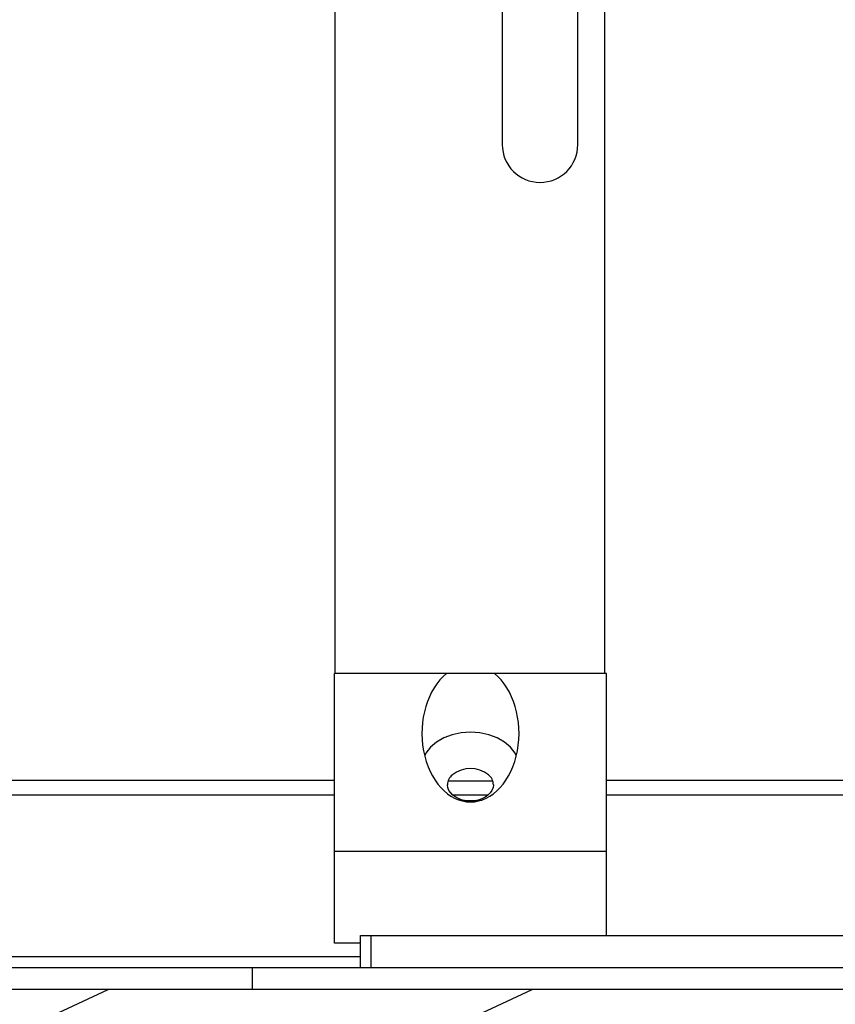
# Model space of a CAD drawing. Units: millimetres. Extents: x -757 to 3413, y -1137 to 3344.
# Drawn here: x -254 to -178, y 2064 to 2155 of the extents above; entities that cross this region are included whole.
import ezdxf

# ---------------------------------------------------------------- set-up
doc = ezdxf.new("R2010")
doc.units = ezdxf.units.MM
doc.header["$LTSCALE"] = 19.36
doc.layers.get('0').update_dxf_attribs({"linetype": 'CONTINUOUS'})

msp = doc.modelspace()

# ---------------------------------------------------------------- hatches: boundary and pattern name
at = {"linetype": 'Continuous'}
h = msp.add_hatch(dxfattribs=at)
h.set_pattern_fill('DEFAULT__30', color=1, scale=16.603128, angle=205, style=0, pattern_type=0)
h.set_pattern_definition([(205, (0, 0), (7.01679, -15.04754), [])])
edge = h.paths.add_edge_path()
edge.add_line((-657.389, 2060.426), (-402.889, 2060.426))
edge.add_line((-657.389, 2060.426), (-657.389, 2065.426))
edge.add_line((-657.389, 2065.426), (-402.889, 2065.426))
edge.add_line((-402.889, 2060.426), (-402.889, 2065.426))
edge = h.paths.add_edge_path()
edge.add_line((-401.889, 2060.426), (-157.389, 2060.426))
edge.add_line((-401.889, 2060.426), (-401.889, 2065.426))
edge.add_line((-401.889, 2065.426), (-157.389, 2065.426))
edge.add_line((-157.389, 2060.426), (-157.389, 2065.426))

# ---------------------------------------------------------------- linework, layer by layer
at = {"color": 7, "linetype": 'Continuous'}
for p, q in [((-199.739, 2094.697), (-199.739, 3269.697)), ((-224.739, 2094.697), (-224.739, 2249.373)), ((-209.239, 2165.697), (-209.239, 2143.697)), ((-202.239, 2143.697), (-202.239, 2165.697)), ((-199.589, 2094.697), (-224.789, 2094.697)), ((-224.789, 2069.711), (-224.789, 2094.697)), ((-199.589, 2070.426), (-199.589, 2094.697)), ((-215.339, 2088.336), (-215.899, 2087.864)), ((-208.478, 2087.864), (-209.039, 2088.336)), ((-626.789, 2084.826), (-224.789, 2084.826)), ((-214.252, 2084.758), (-210.125, 2084.758)), ((-199.589, 2084.826), (-164.589, 2084.826)), ((-214.28, 2084.118), (-214.314, 2084.384)), ((-210.064, 2084.384), (-210.097, 2084.118)), ((-224.789, 2083.426), (-626.789, 2083.426)), ((-210.554, 2083.426), (-213.823, 2083.426)), ((-164.189, 2083.426), (-199.589, 2083.426)), ((-199.589, 2078.197), (-224.789, 2078.197)), ((-222.389, 2070.426), (-174.389, 2070.426)), ((-222.389, 2067.426), (-222.389, 2070.426)), ((-222.389, 2069.711), (-224.789, 2069.711)), ((-222.389, 2068.426), (-398.639, 2068.426)), ((-151.589, 2067.426), (-395.644, 2067.426)), ((-232.389, 2065.426), (-232.389, 2067.426)), ((-157.389, 2065.426), (-657.389, 2065.426))]:
    msp.add_line(p, q, dxfattribs=at)
at = {"color": 8, "linetype": 'Continuous'}
msp.add_line((-221.389, 2067.426), (-221.389, 2070.426), dxfattribs=at)
at = {"color": 7, "linetype": 'Continuous'}
for points in [[(-212.189, 2089.245), (-213.055, 2089.186), (-213.889, 2089.009), (-214.66, 2088.722), (-215.339, 2088.336)], [(-209.039, 2088.336), (-209.717, 2088.722), (-210.488, 2089.009), (-211.322, 2089.186), (-212.189, 2089.245)], [(-215.899, 2087.864), (-216.32, 2087.324), (-216.428, 2087.086)], [(-207.95, 2087.088), (-208.057, 2087.324), (-208.478, 2087.864)], [(-212.189, 2082.881), (-212.555, 2082.904), (-212.911, 2082.971), (-213.245, 2083.08), (-213.547, 2083.228), (-213.808, 2083.411), (-214.022, 2083.624), (-214.181, 2083.862), (-214.28, 2084.118)], [(-210.097, 2084.118), (-210.196, 2083.862), (-210.355, 2083.624), (-210.569, 2083.411), (-210.83, 2083.228), (-211.132, 2083.08), (-211.466, 2082.971), (-211.822, 2082.904), (-212.189, 2082.881)], [(-212.189, 2082.881), (-212.366, 2082.884), (-212.543, 2082.891), (-212.719, 2082.903), (-212.894, 2082.921), (-213.069, 2082.943), (-213.242, 2082.97)], [(-212.189, 2082.881), (-212.011, 2082.884), (-211.835, 2082.891), (-211.658, 2082.903), (-211.483, 2082.921), (-211.308, 2082.943), (-211.135, 2082.97)]]:
    msp.add_lwpolyline(points, dxfattribs=at)
for centre, radius, start, end in [((-205.739, 2143.697), 3.5, 180, 360), ((-212.189, 2083.17), 2.717, 51.96831, 128.03169), ((-213.138, 2084.384), 1.175, 128.03169, 180), ((-211.239, 2084.384), 1.175, 0, 51.96831)]:
    msp.add_arc(centre, radius, start, end, dxfattribs=at)
msp.add_ellipse((-212.189, 2089.157), major_axis=(0, 6.364), ratio=0.707107, start_param=0.514574, end_param=5.768612, dxfattribs=at)

doc.saveas('drawing.dxf')
